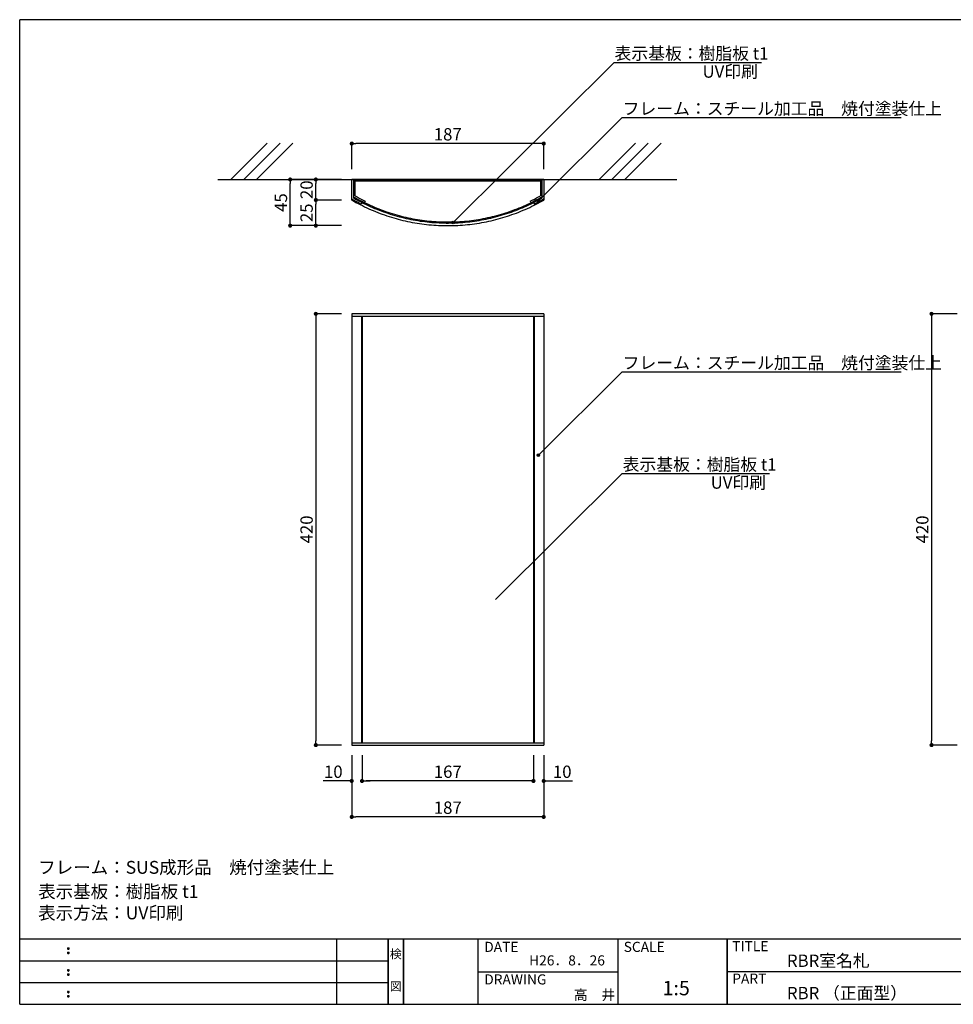
# Model space of a CAD drawing. Extents: x 290 to 570, y 1 to 193.
# Drawn here: x 290 to 472, y 1 to 193 of the extents above; entities that cross this region are included whole.
import ezdxf
from ezdxf.enums import TextEntityAlignment as Align

# ---------------------------------------------------------------- set-up
doc = ezdxf.new("R2010")
doc.units = 0
doc.header["$MEASUREMENT"] = 0
for name, color, linetype in [('DIM', 2, 'Continuous'), ('LAYER_1', 7, 'Continuous'), ('壁', 6, 'Continuous'), ('寸法', 2, 'Continuous'), ('本体１', 7, 'Continuous'), ('枠ライン', 1, 'Continuous'), ('枠文字', 4, 'Continuous'), ('枠横ライン', 9, 'Continuous'), ('注釈', 2, 'Continuous')]:
    doc.layers.add(name, color=color, linetype=linetype)
doc.styles.get("Standard").update_dxf_attribs({"font": 'txt.shx', "bigfont": 'extfont.shx'})
doc.styles.add('角ゴ', font='txt.shx', dxfattribs={"bigfont": 'extfont.shx'})
doc.dimstyles.new('STANDARD$0', dxfattribs={"dimtxt": 2.4, "dimasz": 0.4, "dimexe": 0, "dimexo": 2, "dimtad": 3, "dimdec": 0, "dimzin": 0, "dimdsep": 46, "dimtxsty": 'STANDARD', "dimblk1": 'DOT', "dimblk2": 'DOT', "dimsah": 1, "dimcen": 2.5, "dimclrd": 2, "dimclre": 2, "dimclrt": 2, "dimadec": 0, "dimazin": 0, "dimtfac": 1, "dimtdec": 4, "dimtofl": 0, "dimtmove": 0, "dimatfit": 3, "dimldrblk": 'DOT', "dimfxl": 1, "dimtolj": 1, "dimtzin": 0, "dimarcsym": 0})

# ---------------------------------------------------------------- blocks, each defined once
blk = doc.blocks.new('_DOT')
at = {"color": 0, "linetype": 'ByBlock'}
blk.add_line((-0.5, 0), (-1, 0), dxfattribs=at)
at = {"color": 0, "linetype": 'ByBlock', "const_width": 0.5}
blk.add_lwpolyline([(-0.25, 0, 1), (0.25, 0, 1)], format="xyb", close=True, dxfattribs=at)
blk = doc.blocks.new('*D38')
at = {"layer": 'DEFPOINTS', "color": 0}
for p in [(356.81, 51.96), (390.21, 51.96), (356.81, 44.96)]:
    blk.add_point(p, dxfattribs=at)
at = {"layer": '寸法', "color": 2}
for p, q in [((356.81, 49.96), (356.81, 44.96)), ((390.21, 49.96), (390.21, 44.96)), ((389.41, 44.96), (357.61, 44.96))]:
    blk.add_line(p, q, dxfattribs=at)
at = {"layer": '寸法', "color": 2, "xscale": 0.8, "yscale": 0.8, "zscale": 0.8, "rotation": 180}
blk.add_blockref('_DOT', (356.81, 44.96), dxfattribs=at)
at = {"layer": '寸法', "color": 2, "xscale": 0.8, "yscale": 0.8, "zscale": 0.8}
blk.add_blockref('_DOT', (390.21, 44.96), dxfattribs=at)
at = {"layer": '寸法', "color": 2, "insert": (373.51, 46.76), "char_height": 2.4, "attachment_point": 5, "style": '角ゴ'}
blk.add_mtext('\\A1;167', dxfattribs=at)
blk = doc.blocks.new('*D39')
at = {"layer": 'DEFPOINTS', "color": 0}
for p in [(354.81, 51.96), (356.81, 51.96), (354.81, 44.96)]:
    blk.add_point(p, dxfattribs=at)
at = {"layer": '寸法', "color": 2}
for p, q in [((354.81, 49.96), (354.81, 44.96)), ((356.81, 49.96), (356.81, 44.96)), ((354.01, 44.96), (349.21, 44.96)), ((357.61, 44.96), (358.41, 44.96))]:
    blk.add_line(p, q, dxfattribs=at)
at = {"layer": '寸法', "color": 2, "xscale": 0.8, "yscale": 0.8, "zscale": 0.8}
blk.add_blockref('_DOT', (354.81, 44.96), dxfattribs=at)
at = {"layer": '寸法', "color": 2, "xscale": 0.8, "yscale": 0.8, "zscale": 0.8, "rotation": 180}
blk.add_blockref('_DOT', (356.81, 44.96), dxfattribs=at)
at = {"layer": '寸法', "color": 2, "insert": (351.21, 46.76), "char_height": 2.4, "attachment_point": 5, "style": '角ゴ'}
blk.add_mtext('\\A1;10', dxfattribs=at)
blk = doc.blocks.new('*D40')
at = {"layer": 'DEFPOINTS', "color": 0, "linetype": 'Continuous'}
for p in [(354.81, 51.96), (392.21, 51.96), (354.81, 37.96)]:
    blk.add_point(p, dxfattribs=at)
at = {"layer": '寸法', "color": 2, "linetype": 'Continuous'}
for p, q in [((354.81, 49.96), (354.81, 37.96)), ((392.21, 49.96), (392.21, 37.96)), ((391.41, 37.96), (355.61, 37.96))]:
    blk.add_line(p, q, dxfattribs=at)
at = {"layer": '寸法', "color": 2, "linetype": 'Continuous', "xscale": 0.8, "yscale": 0.8, "zscale": 0.8, "rotation": 180}
blk.add_blockref('_DOT', (354.81, 37.96), dxfattribs=at)
at = {"layer": '寸法', "color": 2, "linetype": 'Continuous', "xscale": 0.8, "yscale": 0.8, "zscale": 0.8}
blk.add_blockref('_DOT', (392.21, 37.96), dxfattribs=at)
at = {"layer": '寸法', "color": 2, "linetype": 'Continuous', "insert": (373.51, 39.76), "char_height": 2.4, "attachment_point": 5, "style": '角ゴ'}
blk.add_mtext('\\A1;187', dxfattribs=at)
blk = doc.blocks.new('*D41')
at = {"layer": 'DEFPOINTS', "color": 0, "linetype": 'Continuous'}
for p in [(354.81, 135.96), (347.81, 51.96), (354.81, 51.96)]:
    blk.add_point(p, dxfattribs=at)
at = {"layer": '寸法', "color": 2, "linetype": 'Continuous'}
for p, q in [((352.81, 135.96), (347.81, 135.96)), ((347.81, 135.16), (347.81, 52.76)), ((352.81, 51.96), (347.81, 51.96))]:
    blk.add_line(p, q, dxfattribs=at)
at = {"layer": '寸法', "color": 2, "linetype": 'Continuous', "xscale": 0.8, "yscale": 0.8, "zscale": 0.8}
for p, rotation in [((347.81, 135.96), 90), ((347.81, 51.96), 270)]:
    blk.add_blockref('_DOT', p, dxfattribs=dict(at, rotation=rotation))
at = {"layer": '寸法', "color": 2, "linetype": 'Continuous', "insert": (346.01, 93.96), "char_height": 2.4, "attachment_point": 5, "rotation": 90, "style": '角ゴ'}
blk.add_mtext('\\A1;420', dxfattribs=at)
blk = doc.blocks.new('*D42')
at = {"layer": 'DEFPOINTS', "color": 0}
for p in [(390.21, 51.96), (392.21, 51.96), (392.21, 44.96)]:
    blk.add_point(p, dxfattribs=at)
at = {"layer": '寸法', "color": 2}
for p, q in [((390.21, 49.96), (390.21, 44.96)), ((392.21, 49.96), (392.21, 44.96)), ((389.41, 44.96), (388.61, 44.96)), ((393.01, 44.96), (397.81, 44.96))]:
    blk.add_line(p, q, dxfattribs=at)
at = {"layer": '寸法', "color": 2, "xscale": 0.8, "yscale": 0.8, "zscale": 0.8}
blk.add_blockref('_DOT', (390.21, 44.96), dxfattribs=at)
at = {"layer": '寸法', "color": 2, "xscale": 0.8, "yscale": 0.8, "zscale": 0.8, "rotation": 180}
blk.add_blockref('_DOT', (392.21, 44.96), dxfattribs=at)
at = {"layer": '寸法', "color": 2, "insert": (395.81, 46.76), "char_height": 2.4, "attachment_point": 5, "style": '角ゴ'}
blk.add_mtext('\\A1;10', dxfattribs=at)
blk = doc.blocks.new('*D43')
at = {"layer": 'DEFPOINTS', "color": 0}
for p in [(354.81, 169.14), (354.81, 162.14), (392.21, 162.14)]:
    blk.add_point(p, dxfattribs=at)
at = {"layer": '寸法', "color": 2}
for p, q in [((354.81, 164.14), (354.81, 169.14)), ((391.41, 169.14), (355.61, 169.14)), ((392.21, 164.14), (392.21, 169.14))]:
    blk.add_line(p, q, dxfattribs=at)
at = {"layer": '寸法', "color": 2, "xscale": 0.8, "yscale": 0.8, "zscale": 0.8, "rotation": 180}
blk.add_blockref('_DOT', (354.81, 169.14), dxfattribs=at)
at = {"layer": '寸法', "color": 2, "xscale": 0.8, "yscale": 0.8, "zscale": 0.8}
blk.add_blockref('_DOT', (392.21, 169.14), dxfattribs=at)
at = {"layer": '寸法', "color": 2, "insert": (373.51, 170.94), "char_height": 2.4, "attachment_point": 5, "style": '角ゴ'}
blk.add_mtext('\\A1;187', dxfattribs=at)
blk = doc.blocks.new('*D44')
at = {"layer": 'DEFPOINTS', "color": 0}
for p in [(347.81, 162.14), (354.81, 162.14), (354.81, 158.14)]:
    blk.add_point(p, dxfattribs=at)
at = {"layer": '寸法', "color": 2}
for p, q in [((352.81, 162.14), (347.81, 162.14)), ((347.81, 158.94), (347.81, 161.34)), ((352.81, 158.14), (347.81, 158.14))]:
    blk.add_line(p, q, dxfattribs=at)
at = {"layer": '寸法', "color": 2, "xscale": 0.8, "yscale": 0.8, "zscale": 0.8}
for p, rotation in [((347.81, 162.14), 90), ((347.81, 158.14), 270)]:
    blk.add_blockref('_DOT', p, dxfattribs=dict(at, rotation=rotation))
at = {"layer": '寸法', "color": 2, "insert": (346.01, 160.14), "char_height": 2.4, "attachment_point": 5, "rotation": 90, "style": '角ゴ'}
blk.add_mtext('\\A1;20', dxfattribs=at)
blk = doc.blocks.new('*D45')
at = {"layer": 'DEFPOINTS', "color": 0}
for p in [(347.81, 158.14), (354.81, 158.14), (354.81, 153.15)]:
    blk.add_point(p, dxfattribs=at)
at = {"layer": '寸法', "color": 2}
for p, q in [((352.81, 158.14), (347.81, 158.14)), ((347.81, 153.95), (347.81, 157.34)), ((352.81, 153.15), (347.81, 153.15))]:
    blk.add_line(p, q, dxfattribs=at)
at = {"layer": '寸法', "color": 2, "xscale": 0.8, "yscale": 0.8, "zscale": 0.8}
for p, rotation in [((347.81, 158.14), 90), ((347.81, 153.15), 270)]:
    blk.add_blockref('_DOT', p, dxfattribs=dict(at, rotation=rotation))
at = {"layer": '寸法', "color": 2, "insert": (346.01, 155.65), "char_height": 2.4, "attachment_point": 5, "rotation": 90, "style": '角ゴ'}
blk.add_mtext('\\A1;25', dxfattribs=at)
blk = doc.blocks.new('*D46')
at = {"layer": 'DEFPOINTS', "color": 0}
for p in [(342.81, 162.14), (352.81, 162.14), (352.81, 153.15)]:
    blk.add_point(p, dxfattribs=at)
at = {"layer": '寸法', "color": 2}
for p, q in [((350.81, 162.14), (342.81, 162.14)), ((342.81, 153.95), (342.81, 161.34)), ((350.81, 153.15), (342.81, 153.15))]:
    blk.add_line(p, q, dxfattribs=at)
at = {"layer": '寸法', "color": 2, "xscale": 0.8, "yscale": 0.8, "zscale": 0.8}
for p, rotation in [((342.81, 162.14), 90), ((342.81, 153.15), 270)]:
    blk.add_blockref('_DOT', p, dxfattribs=dict(at, rotation=rotation))
at = {"layer": '寸法', "color": 2, "insert": (341.01, 157.64), "char_height": 2.4, "attachment_point": 5, "rotation": 90, "style": '角ゴ'}
blk.add_mtext('\\A1;45', dxfattribs=at)
blk = doc.blocks.new('*D50')
at = {"layer": 'DEFPOINTS', "color": 0, "linetype": 'Continuous'}
for p in [(474.76, 135.96), (467.76, 51.96), (474.76, 51.96)]:
    blk.add_point(p, dxfattribs=at)
at = {"layer": '寸法', "color": 2, "linetype": 'Continuous'}
for p, q in [((472.76, 135.96), (467.76, 135.96)), ((467.76, 135.16), (467.76, 52.76)), ((472.76, 51.96), (467.76, 51.96))]:
    blk.add_line(p, q, dxfattribs=at)
at = {"layer": '寸法', "color": 2, "linetype": 'Continuous', "xscale": 0.8, "yscale": 0.8, "zscale": 0.8}
for p, rotation in [((467.76, 135.96), 90), ((467.76, 51.96), 270)]:
    blk.add_blockref('_DOT', p, dxfattribs=dict(at, rotation=rotation))
at = {"layer": '寸法', "color": 2, "linetype": 'Continuous', "insert": (465.96, 93.96), "char_height": 2.4, "attachment_point": 5, "rotation": 90, "style": '角ゴ'}
blk.add_mtext('\\A1;420', dxfattribs=at)

msp = doc.modelspace()

# ---------------------------------------------------------------- hatches: boundary and pattern name
at = {"layer": 'DIM', "linetype": 'Continuous'}
h = msp.add_hatch(color=256, dxfattribs=at)
edge = h.paths.add_edge_path()
edge.add_arc((391.161, 157.973), 0.25, 0, 360)
h = msp.add_hatch(color=256, dxfattribs=at)
edge = h.paths.add_edge_path()
edge.add_arc((374.577, 153.758), 0.25, 0, 360)
h = msp.add_hatch(color=256, dxfattribs=at)
edge = h.paths.add_edge_path()
edge.add_arc((391.163, 108.445), 0.25, 0, 360)

# ---------------------------------------------------------------- linework, layer by layer
at = {"layer": 'DIM', "color": 2, "linetype": 'ByBlock', "extrusion": (0, 0, -1)}
for p, q in [((374.561, 153.742), (405.935, 184.953)), ((391.162, 157.975), (407.517, 174.209)), ((391.164, 108.446), (407.519, 124.68)), ((382.796, 80.34), (407.519, 104.881))]:
    msp.add_line(p, q, dxfattribs=at)
at = {"layer": 'DIM', "linetype": 'Continuous'}
for centre in [(391.161, 157.973), (374.577, 153.758), (391.163, 108.445)]:
    msp.add_circle(centre, 0.25, dxfattribs=at)
at = {"layer": 'LAYER_1'}
for p, q in [((354.815, 158.143), (354.815, 162.142)), ((392.215, 162.142), (354.815, 162.142)), ((355.128, 162.142), (355.128, 158.558)), ((355.45, 158.973), (355.45, 162.142)), ((391.571, 161.828), (355.45, 161.828)), ((391.571, 162.142), (391.571, 158.973)), ((391.893, 158.558), (391.893, 162.142)), ((392.215, 162.142), (392.215, 158.143)), ((354.815, 158.371), (355.213, 158.143)), ((354.815, 158.143), (355.221, 157.914)), ((355.128, 158.786), (355.526, 158.566)), ((355.128, 158.558), (355.535, 158.329)), ((355.213, 158.143), (355.619, 157.914)), ((355.221, 157.914), (355.628, 157.685)), ((355.45, 158.973), (355.848, 158.753)), ((355.526, 158.566), (355.933, 158.337)), ((355.535, 158.329), (355.942, 158.109)), ((355.619, 157.914), (356.035, 157.694)), ((355.628, 157.685), (356.043, 157.465)), ((355.848, 158.753), (356.247, 158.532)), ((355.933, 158.337), (356.34, 158.126)), ((355.942, 158.109), (356.348, 157.888)), ((356.035, 157.694), (356.45, 157.482)), ((356.043, 157.465), (356.458, 157.253)), ((356.247, 158.532), (356.653, 158.32)), ((356.34, 158.126), (356.746, 157.914)), ((356.348, 157.888), (356.755, 157.677)), ((356.45, 157.482), (356.663, 157.373)), ((356.653, 158.32), (357.052, 158.109)), ((356.814, 157.651), (356.662, 157.372)), ((356.746, 157.914), (357.153, 157.702)), ((356.755, 157.677), (357.17, 157.473)), ((357.052, 158.109), (357.45, 157.914)), ((357.153, 157.702), (357.568, 157.499)), ((357.17, 157.473), (357.585, 157.27)), ((357.45, 157.914), (357.306, 157.634)), ((357.45, 157.914), (357.45, 157.914)), ((357.568, 157.499), (357.983, 157.304)), ((357.983, 157.304), (358.399, 157.117)), ((388.707, 157.151), (389.122, 157.346)), ((389.122, 157.346), (389.537, 157.541)), ((389.317, 157.21), (389.732, 157.414)), ((389.537, 157.541), (389.952, 157.744)), ((389.571, 157.914), (389.978, 158.117)), ((389.571, 157.914), (389.724, 157.634)), ((389.732, 157.414), (390.147, 157.617)), ((389.952, 157.744), (390.359, 157.956)), ((389.978, 158.117), (390.385, 158.329)), ((390.147, 157.617), (390.554, 157.829)), ((390.215, 157.651), (390.368, 157.37)), ((390.317, 157.117), (390.732, 157.338)), ((390.359, 157.956), (390.766, 158.168)), ((390.368, 157.37), (390.537, 157.456)), ((390.385, 158.329), (390.791, 158.541)), ((390.537, 157.456), (390.952, 157.677)), ((390.554, 157.829), (390.961, 158.041)), ((390.732, 157.338), (391.147, 157.549)), ((390.766, 158.168), (391.173, 158.38)), ((390.791, 158.541), (391.189, 158.761)), ((390.952, 157.677), (391.359, 157.897)), ((390.961, 158.041), (391.367, 158.261)), ((391.147, 157.549), (391.562, 157.778)), ((391.173, 158.38), (391.571, 158.609)), ((391.189, 158.761), (391.571, 158.973)), ((391.359, 157.897), (391.766, 158.117)), ((391.367, 158.261), (391.774, 158.49)), ((391.562, 157.778), (391.969, 157.998)), ((391.571, 158.973), (391.571, 158.973)), ((391.571, 158.609), (391.893, 158.786)), ((391.766, 158.117), (392.172, 158.354)), ((391.774, 158.49), (391.893, 158.558)), ((391.893, 158.786), (391.893, 158.786)), ((391.893, 158.558), (391.893, 158.558)), ((391.969, 157.998), (392.215, 158.143)), ((392.172, 158.354), (392.215, 158.371)), ((392.215, 158.371), (392.215, 158.371)), ((392.215, 158.143), (392.215, 158.143)), ((356.458, 157.253), (356.874, 157.041)), ((356.874, 157.041), (357.297, 156.829)), ((357.297, 156.829), (357.721, 156.634)), ((357.585, 157.27), (358, 157.075)), ((357.721, 156.634), (358.145, 156.439)), ((358, 157.075), (358.424, 156.88)), ((358.145, 156.439), (358.577, 156.245)), ((358.399, 157.117), (358.822, 156.931)), ((358.424, 156.88), (358.848, 156.694)), ((358.577, 156.245), (359.009, 156.067)), ((358.822, 156.931), (359.246, 156.744)), ((358.848, 156.694), (359.271, 156.516)), ((359.009, 156.067), (359.441, 155.889)), ((359.246, 156.744), (359.67, 156.567)), ((359.271, 156.516), (359.695, 156.338)), ((359.441, 155.889), (359.873, 155.711)), ((359.67, 156.567), (360.093, 156.397)), ((359.695, 156.338), (360.127, 156.168)), ((359.873, 155.711), (360.314, 155.541)), ((360.093, 156.397), (360.525, 156.236)), ((360.127, 156.168), (360.559, 156.007)), ((360.314, 155.541), (360.754, 155.38)), ((360.525, 156.236), (360.958, 156.075)), ((360.559, 156.007), (360.991, 155.846)), ((360.754, 155.38), (361.195, 155.228)), ((360.958, 156.075), (361.39, 155.923)), ((360.991, 155.846), (361.432, 155.694)), ((361.39, 155.923), (361.822, 155.77)), ((361.432, 155.694), (361.864, 155.55)), ((361.822, 155.77), (362.254, 155.626)), ((361.864, 155.55), (362.305, 155.406)), ((362.254, 155.626), (362.695, 155.49)), ((362.305, 155.406), (362.745, 155.262)), ((362.695, 155.49), (363.135, 155.355)), ((383.53, 155.253), (383.979, 155.38)), ((383.979, 155.38), (384.411, 155.516)), ((384.411, 155.516), (384.852, 155.66)), ((384.58, 155.363), (385.021, 155.499)), ((384.852, 155.66), (385.292, 155.804)), ((385.021, 155.499), (385.462, 155.652)), ((385.292, 155.804), (385.724, 155.948)), ((385.462, 155.652), (385.902, 155.804)), ((385.724, 155.948), (386.156, 156.109)), ((385.902, 155.804), (386.334, 155.956)), ((386.004, 155.287), (386.445, 155.448)), ((386.156, 156.109), (386.589, 156.27)), ((386.334, 155.956), (386.766, 156.118)), ((386.445, 155.448), (386.885, 155.609)), ((386.589, 156.27), (387.012, 156.431)), ((386.766, 156.118), (387.199, 156.287)), ((386.885, 155.609), (387.326, 155.779)), ((387.012, 156.431), (387.444, 156.601)), ((387.199, 156.287), (387.622, 156.465)), ((387.326, 155.779), (387.758, 155.956)), ((387.444, 156.601), (387.868, 156.778)), ((387.622, 156.465), (388.046, 156.643)), ((387.758, 155.956), (388.19, 156.135)), ((387.868, 156.778), (388.283, 156.965)), ((388.046, 156.643), (388.47, 156.829)), ((388.19, 156.135), (388.622, 156.321)), ((388.283, 156.965), (388.707, 157.151)), ((388.47, 156.829), (388.893, 157.016)), ((388.622, 156.321), (389.046, 156.516)), ((388.893, 157.016), (389.317, 157.21)), ((389.046, 156.516), (389.469, 156.711)), ((389.469, 156.711), (389.893, 156.914)), ((389.893, 156.914), (390.317, 157.117)), ((361.195, 155.228), (361.635, 155.075)), ((361.635, 155.075), (362.084, 154.931)), ((362.084, 154.931), (362.525, 154.787)), ((362.525, 154.787), (362.974, 154.652)), ((362.745, 155.262), (363.195, 155.135)), ((362.974, 154.652), (363.432, 154.525)), ((363.135, 155.355), (363.576, 155.228)), ((363.195, 155.135), (363.635, 155.008)), ((363.432, 154.525), (363.881, 154.397)), ((363.576, 155.228), (364.025, 155.109)), ((363.635, 155.008), (364.084, 154.889)), ((363.881, 154.397), (364.33, 154.287)), ((364.025, 155.109), (364.465, 154.991)), ((364.084, 154.889), (364.525, 154.77)), ((364.33, 154.287), (364.779, 154.169)), ((364.465, 154.991), (364.906, 154.88)), ((364.525, 154.77), (364.965, 154.66)), ((364.779, 154.169), (365.236, 154.067)), ((364.906, 154.88), (365.347, 154.779)), ((364.965, 154.66), (365.423, 154.558)), ((365.236, 154.067), (365.694, 153.965)), ((365.347, 154.779), (365.796, 154.677)), ((365.423, 154.558), (365.872, 154.457)), ((365.694, 153.965), (366.152, 153.872)), ((365.796, 154.677), (366.253, 154.584)), ((365.872, 154.457), (366.321, 154.364)), ((366.152, 153.872), (366.609, 153.779)), ((366.253, 154.584), (366.702, 154.499)), ((366.321, 154.364), (366.779, 154.279)), ((366.609, 153.779), (367.075, 153.694)), ((366.702, 154.499), (367.151, 154.414)), ((366.779, 154.279), (367.228, 154.203)), ((367.075, 153.694), (367.533, 153.618)), ((367.151, 154.414), (367.609, 154.338)), ((367.228, 154.203), (367.685, 154.126)), ((367.533, 153.618), (367.999, 153.55)), ((367.609, 154.338), (368.058, 154.27)), ((367.685, 154.126), (368.143, 154.05)), ((367.999, 153.55), (368.465, 153.482)), ((368.058, 154.27), (368.516, 154.203)), ((368.143, 154.05), (368.6, 153.991)), ((368.465, 153.482), (368.931, 153.423)), ((368.516, 154.203), (368.973, 154.143)), ((368.6, 153.991), (369.058, 153.931)), ((368.973, 154.143), (369.422, 154.092)), ((369.058, 153.931), (369.515, 153.881)), ((369.422, 154.092), (369.88, 154.042)), ((369.515, 153.881), (369.981, 153.83)), ((369.88, 154.042), (370.337, 153.999)), ((369.981, 153.83), (370.439, 153.787)), ((370.337, 153.999), (370.795, 153.965)), ((370.439, 153.787), (370.897, 153.754)), ((370.795, 153.965), (371.261, 153.931)), ((370.897, 153.754), (371.363, 153.728)), ((371.261, 153.931), (371.718, 153.906)), ((371.363, 153.728), (371.82, 153.703)), ((371.718, 153.906), (372.176, 153.889)), ((371.82, 153.703), (372.286, 153.686)), ((372.176, 153.889), (372.633, 153.872)), ((372.286, 153.686), (372.744, 153.669)), ((372.633, 153.872), (373.091, 153.864)), ((372.744, 153.669), (373.21, 153.66)), ((373.091, 153.864), (373.557, 153.864)), ((373.21, 153.66), (373.667, 153.66)), ((373.557, 153.864), (374.015, 153.864)), ((373.667, 153.66), (374.133, 153.669)), ((374.015, 153.864), (374.472, 153.872)), ((374.133, 153.669), (374.591, 153.677)), ((374.472, 153.872), (374.93, 153.889)), ((374.591, 153.677), (375.057, 153.694)), ((374.93, 153.889), (375.387, 153.906)), ((375.057, 153.694), (375.514, 153.72)), ((375.387, 153.906), (375.853, 153.94)), ((375.514, 153.72), (375.98, 153.745)), ((375.853, 153.94), (376.311, 153.965)), ((375.98, 153.745), (376.438, 153.779)), ((376.311, 153.965), (376.768, 154.008)), ((376.438, 153.779), (376.895, 153.821)), ((376.768, 154.008), (377.226, 154.05)), ((376.895, 153.821), (377.361, 153.864)), ((377.226, 154.05), (377.683, 154.101)), ((377.361, 153.864), (377.819, 153.914)), ((377.683, 154.101), (378.132, 154.152)), ((377.819, 153.914), (378.277, 153.974)), ((378.132, 154.152), (378.59, 154.211)), ((378.277, 153.974), (378.734, 154.033)), ((378.277, 153.448), (378.734, 153.508)), ((378.59, 154.211), (379.048, 154.279)), ((378.734, 154.033), (379.192, 154.101)), ((378.734, 153.508), (379.2, 153.576)), ((379.048, 154.279), (379.497, 154.355)), ((379.192, 154.101), (379.649, 154.177)), ((379.2, 153.576), (379.666, 153.652)), ((379.497, 154.355), (379.954, 154.431)), ((379.649, 154.177), (380.098, 154.253)), ((379.666, 153.652), (380.124, 153.728)), ((379.954, 154.431), (380.403, 154.516)), ((380.098, 154.253), (380.556, 154.338)), ((380.124, 153.728), (380.59, 153.813)), ((380.403, 154.516), (380.852, 154.601)), ((380.556, 154.338), (381.005, 154.431)), ((380.59, 153.813), (381.047, 153.906)), ((380.852, 154.601), (381.301, 154.702)), ((381.005, 154.431), (381.462, 154.525)), ((381.047, 153.906), (381.505, 154.008)), ((381.301, 154.702), (381.75, 154.796)), ((381.462, 154.525), (381.912, 154.626)), ((381.505, 154.008), (381.962, 154.109)), ((381.75, 154.796), (382.2, 154.906)), ((381.912, 154.626), (382.361, 154.736)), ((381.962, 154.109), (382.42, 154.22)), ((382.2, 154.906), (382.649, 155.016)), ((382.361, 154.736), (382.81, 154.855)), ((382.42, 154.22), (382.869, 154.33)), ((382.649, 155.016), (383.089, 155.135)), ((382.81, 154.855), (383.259, 154.974)), ((382.869, 154.33), (383.327, 154.448)), ((383.089, 155.135), (383.53, 155.253)), ((383.259, 154.974), (383.699, 155.092)), ((383.327, 154.448), (383.776, 154.575)), ((383.699, 155.092), (384.14, 155.228)), ((383.776, 154.575), (384.225, 154.702)), ((384.14, 155.228), (384.58, 155.363)), ((384.225, 154.702), (384.674, 154.847)), ((384.674, 154.847), (385.123, 154.982)), ((385.123, 154.982), (385.563, 155.135)), ((385.563, 155.135), (386.004, 155.287)), ((368.931, 153.423), (369.388, 153.372)), ((369.388, 153.372), (369.854, 153.321)), ((369.854, 153.321), (370.329, 153.279)), ((370.329, 153.279), (370.795, 153.237)), ((370.795, 153.237), (371.261, 153.211)), ((371.261, 153.211), (371.727, 153.186)), ((371.727, 153.186), (372.193, 153.16)), ((372.193, 153.16), (372.667, 153.152)), ((372.667, 153.152), (373.133, 153.143)), ((373.133, 153.143), (373.599, 153.143)), ((373.599, 153.143), (374.065, 153.143)), ((374.065, 153.143), (374.54, 153.152)), ((374.54, 153.152), (375.006, 153.169)), ((375.006, 153.169), (375.472, 153.194)), ((375.472, 153.194), (375.938, 153.22)), ((375.938, 153.22), (376.412, 153.254)), ((376.412, 153.254), (376.878, 153.296)), ((376.878, 153.296), (377.344, 153.338)), ((377.344, 153.338), (377.811, 153.389)), ((377.811, 153.389), (378.277, 153.448))]:
    msp.add_line(p, q, dxfattribs=at)
at = {"layer": '壁', "linetype": 'Continuous'}
for p, q in [((331.269, 162.142), (338.34, 169.213)), ((333.769, 162.142), (340.84, 169.213)), ((336.269, 162.142), (343.34, 169.213)), ((403.008, 162.142), (410.079, 169.213)), ((405.508, 162.142), (412.579, 169.213)), ((408.008, 162.142), (415.079, 169.213))]:
    msp.add_line(p, q, dxfattribs=at)
at = {"layer": '壁', "linetype": 'ByBlock'}
msp.add_line((328.69, 162.142), (418.134, 162.142), dxfattribs=at)
at = {"layer": '本体１'}
for p, q in [((392.215, 135.96), (354.815, 135.96)), ((354.815, 135.96), (354.815, 51.96)), ((354.815, 135.5), (392.215, 135.5)), ((356.675, 135.5), (356.675, 52.42)), ((356.815, 135.5), (356.815, 52.42)), ((390.215, 135.5), (390.215, 52.42)), ((390.355, 135.5), (390.355, 52.42)), ((392.215, 135.96), (392.215, 51.96)), ((354.815, 52.42), (392.215, 52.42)), ((354.815, 51.96), (392.215, 51.96))]:
    msp.add_line(p, q, dxfattribs=at)
at = {"layer": '枠ライン'}
for p, q in [((351.879, 1.453), (351.879, 14.134)), ((361.879, 14.134), (361.879, 1.453)), ((361.879, 1.453), (361.879, 14.134)), ((361.879, 14.134), (361.879, 1.453)), ((361.879, 1.453), (361.879, 14.134)), ((361.879, 12.704), (361.879, 14.134)), ((364.879, 14.134), (364.879, 1.453)), ((364.879, 1.453), (364.879, 14.134)), ((379.38, 14.134), (379.38, 1.453)), ((406.639, 14.134), (406.639, 1.453)), ((427.938, 1.453), (427.938, 14.134)), ((427.938, 14.134), (427.938, 1.453)), ((427.938, 8.953), (427.938, 14.134)), ((290.116, 9.907), (361.879, 9.907)), ((379.38, 7.794), (406.639, 7.794)), ((484.622, 7.794), (427.938, 7.794)), ((290.116, 5.68), (361.879, 5.68))]:
    msp.add_line(p, q, dxfattribs=at)
at = {"layer": '枠文字'}
for p, q in [((299.477, 12.422), (299.589, 12.469)), ((299.477, 11.59), (299.589, 11.637)), ((299.589, 12.469), (299.699, 12.422)), ((299.589, 11.637), (299.699, 11.59)), ((299.477, 8.195), (299.589, 8.242)), ((299.589, 8.242), (299.699, 8.195)), ((299.477, 7.363), (299.589, 7.41)), ((299.589, 7.41), (299.699, 7.363)), ((299.477, 3.968), (299.589, 4.014)), ((299.589, 4.014), (299.699, 3.968)), ((299.477, 3.136), (299.589, 3.182)), ((299.589, 3.182), (299.699, 3.136))]:
    msp.add_line(p, q, dxfattribs=at)
for centre, radius, start, end in [((299.582, 12.316), 0.15, 134.654, 181.435), ((299.589, 12.309), 0.157, 179.029, 224.269), ((299.582, 11.484), 0.149, 134.592, 181.372), ((299.586, 12.312), 0.157, 225.791, 271.031), ((299.592, 12.306), 0.151, 268.848, 315.188), ((299.598, 12.314), 0.148, 359.011, 46.889), ((299.592, 12.31), 0.153, 314.087, 0.648), ((299.599, 11.483), 0.147, 358.965, 47.063), ((299.583, 11.477), 0.151, 178.785, 225.126), ((299.587, 11.477), 0.154, 224.225, 270.785), ((299.592, 11.47), 0.146, 268.889, 316.987), ((299.599, 11.477), 0.147, 313.002, 1.099), ((299.582, 8.089), 0.15, 134.654, 181.435), ((299.589, 8.082), 0.157, 179.029, 224.269), ((299.586, 8.085), 0.157, 225.791, 271.031), ((299.592, 8.079), 0.151, 268.848, 315.188), ((299.598, 8.087), 0.148, 359.011, 46.889), ((299.592, 8.083), 0.153, 314.087, 0.648), ((299.582, 7.257), 0.149, 134.592, 181.372), ((299.583, 7.25), 0.151, 178.785, 225.126), ((299.587, 7.25), 0.154, 224.225, 270.785), ((299.592, 7.243), 0.146, 268.889, 316.987), ((299.599, 7.256), 0.147, 358.965, 47.063), ((299.599, 7.25), 0.147, 313.002, 1.099), ((299.582, 3.861), 0.15, 134.654, 181.435), ((299.589, 3.855), 0.157, 179.029, 224.269), ((299.598, 3.86), 0.148, 359.011, 46.889), ((299.592, 3.856), 0.153, 314.087, 0.648), ((299.582, 3.029), 0.149, 134.592, 181.372), ((299.583, 3.022), 0.151, 178.785, 225.126), ((299.586, 3.858), 0.157, 225.791, 271.031), ((299.587, 3.023), 0.154, 224.225, 270.785), ((299.592, 3.851), 0.151, 268.848, 315.188), ((299.592, 3.015), 0.146, 268.889, 316.987), ((299.599, 3.028), 0.147, 358.965, 47.063), ((299.599, 3.023), 0.147, 313.002, 1.099)]:
    msp.add_arc(centre, radius, start, end, dxfattribs=at)
at = {"layer": '枠横ライン'}
for p, q in [((570.34, 193.27), (290.116, 193.27)), ((290.116, 1.453), (290.116, 193.27)), ((570.34, 14.134), (290.116, 14.135)), ((290.116, 1.453), (570.34, 1.452))]:
    msp.add_line(p, q, dxfattribs=at)
at = {"layer": '注釈'}
for p, q in [((405.936, 184.953), (434.638, 184.953)), ((407.518, 174.209), (461.867, 174.209)), ((407.519, 124.68), (461.868, 124.68)), ((407.52, 104.881), (436.222, 104.881))]:
    msp.add_line(p, q, dxfattribs=at)

# ---------------------------------------------------------------- texts
at = {"layer": '枠文字'}
for s, height, p in [('DATE', 1.9679, (380.62, 11.657)), ('SCALE', 1.9679, (407.789, 11.657)), ('TITLE', 1.9679, (428.939, 11.797)), ('H26．8．26', 1.9679, (389.362, 9.026)), ('RBR室名札', 2.4, (439.583, 8.745)), ('DRAWING', 1.9679, (380.62, 5.316)), ('1:5', 2.808, (415.354, 3.212)), ('PART ', 1.9679, (428.939, 5.479)), ('高\u3000井', 1.9679, (398.084, 2.305)), ('RBR （正面型）', 2.4, (439.583, 2.44))]:
    msp.add_text(s, height=height, dxfattribs=at).set_placement(p)
for s, p in [('検', (363.379, 10.414)), ('図', (363.379, 4.089))]:
    msp.add_text(s, height=1.687, dxfattribs=at).set_placement(p, align=Align.CENTER)
at = {"layer": '注釈', "color": 2, "linetype": 'ByBlock', "style": '角ゴ'}
for s, p in [('表示基板：樹脂板 t1', (406.007, 185.496)), ('UV印刷', (423.144, 181.966)), ('フレーム：スチール加工品\u3000焼付塗装仕上', (407.588, 174.751)), ('フレーム：スチール加工品\u3000焼付塗装仕上', (407.59, 125.222)), ('表示基板：樹脂板 t1', (407.59, 105.423)), ('UV印刷', (424.728, 101.894))]:
    msp.add_text(s, height=2.4, dxfattribs=at).set_placement(p)
at = {"layer": '注釈', "style": '角ゴ'}
for s, p in [('フレーム：SUS成形品\u3000焼付塗装仕上', (293.712, 26.881)), ('表示基板：樹脂板 t1', (293.712, 22.176)), ('表示方法：UV印刷', (293.712, 18.008))]:
    msp.add_text(s, height=2.5, dxfattribs=at).set_placement(p)

# ---------------------------------------------------------------- dimensions: what is measured, and where the dimension line sits
at = {"layer": '寸法'}
for base, p1, p2, picture, middle in [((354.815, 169.142), (392.215, 162.142), (354.815, 162.142), '*D43', (373.515, 170.942)), ((356.815, 44.96), (390.215, 51.96), (356.815, 51.96), '*D38', (373.515, 46.76))]:
    dim = msp.add_linear_dim(base=base, p1=p1, p2=p2, dimstyle='STANDARD$0', override={"dimasz": 0.8, "dimgap": 0.6, "dimdec": 1, "dimlfac": 5, "dimzin": 8, "dimtxsty": '角ゴ', "dimblk": 'DOT', "dimtdec": 1, "dimlwd": -1, "dimlwe": -1}, dxfattribs=at)
    dim.commit()
    dim.dimension.update_dxf_attribs({"geometry": picture, "text_midpoint": middle})
for base, p1, p2, angle, picture, middle in [((342.815, 162.142), (352.815, 153.148), (352.815, 162.142), 270, '*D46', (342.815, 157.645)), ((347.815, 162.142), (354.815, 158.143), (354.815, 162.142), 270, '*D44', (347.815, 160.142)), ((347.815, 158.143), (354.815, 153.148), (354.815, 158.143), 270, '*D45', (347.815, 155.645)), ((392.215, 44.96), (390.215, 51.96), (392.215, 51.96), 180, '*D42', (395.815, 44.96))]:
    dim = msp.add_linear_dim(base=base, p1=p1, p2=p2, angle=angle, dimstyle='STANDARD$0', override={"dimasz": 0.8, "dimgap": 0.6, "dimdec": 1, "dimlfac": 5, "dimzin": 8, "dimtxsty": '角ゴ', "dimblk": 'DOT', "dimtdec": 1, "dimlwd": -1, "dimlwe": -1}, dxfattribs=at)
    dim.commit()
    dim.dimension.update_dxf_attribs({"geometry": picture, "text_midpoint": middle, "dimtype": 160})
at = {"layer": '寸法', "linetype": 'Continuous'}
for base, p1, p2, picture, middle in [((347.815, 51.96), (354.815, 135.96), (354.815, 51.96), '*D41', (346.015, 93.96)), ((467.764, 51.96), (474.764, 135.96), (474.764, 51.96), '*D50', (465.964, 93.96))]:
    dim = msp.add_linear_dim(base=base, p1=p1, p2=p2, angle=90, dimstyle='STANDARD$0', override={"dimasz": 0.8, "dimgap": 0.6, "dimdec": 1, "dimlfac": 5, "dimzin": 8, "dimtxsty": '角ゴ', "dimblk": 'DOT', "dimtdec": 1, "dimlwd": -1, "dimlwe": -1}, dxfattribs=at)
    dim.commit()
    dim.dimension.update_dxf_attribs({"geometry": picture, "text_midpoint": middle})
at = {"layer": '寸法'}
dim = msp.add_linear_dim(base=(354.815, 44.96), p1=(356.815, 51.96), p2=(354.815, 51.96), dimstyle='STANDARD$0', override={"dimasz": 0.8, "dimgap": 0.6, "dimdec": 1, "dimlfac": 5, "dimzin": 8, "dimtxsty": '角ゴ', "dimblk": 'DOT', "dimtdec": 1, "dimlwd": -1, "dimlwe": -1}, dxfattribs=at)
dim.commit()
dim.dimension.update_dxf_attribs({"geometry": '*D39', "text_midpoint": (351.215, 44.96), "dimtype": 160})
at = {"layer": '寸法', "linetype": 'Continuous'}
dim = msp.add_linear_dim(base=(354.815, 37.96), p1=(392.215, 51.96), p2=(354.815, 51.96), dimstyle='STANDARD$0', override={"dimasz": 0.8, "dimgap": 0.6, "dimdec": 1, "dimlfac": 5, "dimzin": 8, "dimtxsty": '角ゴ', "dimblk": 'DOT', "dimtdec": 1, "dimlwd": -1, "dimlwe": -1}, dxfattribs=at)
dim.commit()
dim.dimension.update_dxf_attribs({"geometry": '*D40', "text_midpoint": (373.515, 39.76)})

doc.saveas('drawing.dxf')
